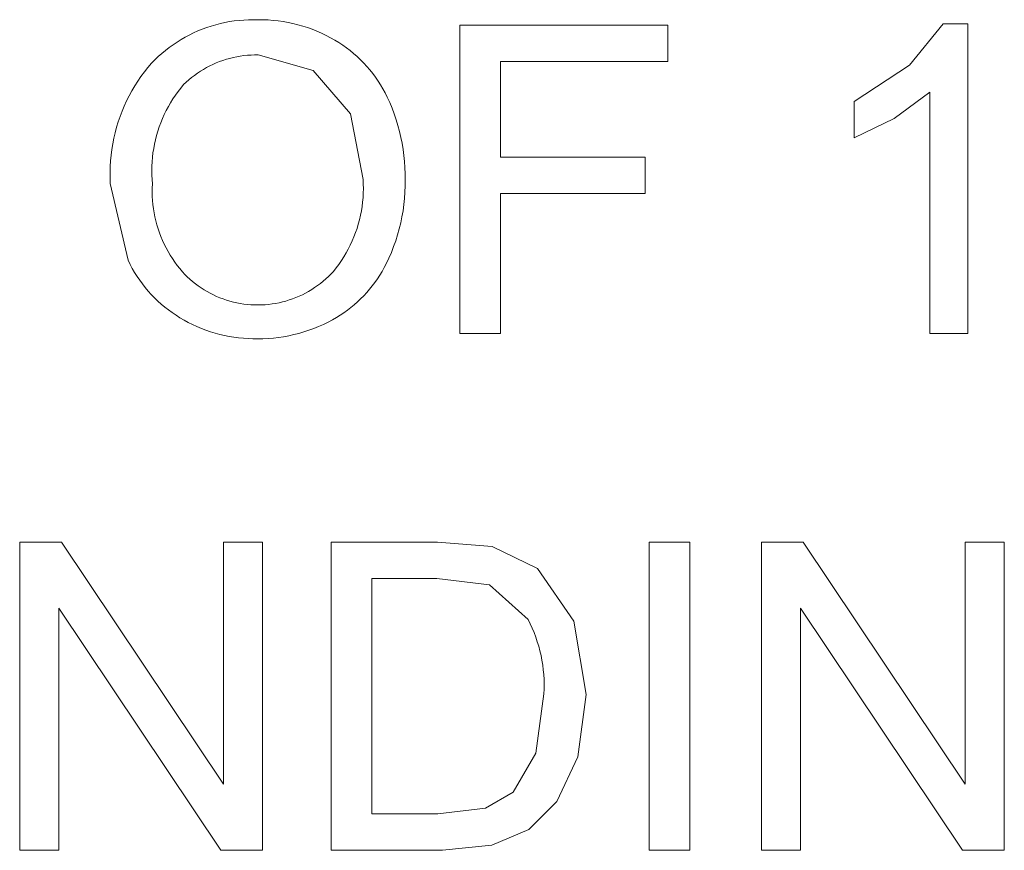
# Model space of a CAD drawing. Units: inches. Extents: x 0 to 188, y 0 to 250.
# Drawn here: x 71 to 78, y 61 to 68 of the extents above; entities that cross this region are included whole.
import ezdxf

# ---------------------------------------------------------------- set-up
doc = ezdxf.new("R2010")
doc.units = ezdxf.units.IN
doc.header["$LTSCALE"] = 0.03937
doc.header["$MEASUREMENT"] = 0
doc.layers.add('Default', color=7, linetype='Continuous')

msp = doc.modelspace()

# ---------------------------------------------------------------- linework, layer by layer
at = {"layer": 'Default', "color": 7, "lineweight": 0}
for p, q in [((72.0372, 67.5947), (72.0736, 67.6067)), ((72.0736, 67.6067), (72.1103, 67.6175)), ((72.1103, 67.6175), (72.1473, 67.6271)), ((72.1473, 67.6271), (72.1847, 67.6353)), ((72.1847, 67.6353), (72.2223, 67.6424)), ((72.2223, 67.6424), (72.2601, 67.6481)), ((72.2601, 67.6481), (72.2981, 67.6526)), ((72.2981, 67.6526), (72.3363, 67.6557)), ((72.3363, 67.6557), (72.3745, 67.6576)), ((72.3745, 67.6576), (72.4127, 67.6582)), ((72.4127, 67.6582), (72.451, 67.6575)), ((72.451, 67.6575), (72.4917, 67.6574)), ((72.4917, 67.6574), (72.5324, 67.6559)), ((72.5324, 67.6559), (72.5729, 67.653)), ((72.5729, 67.653), (72.6134, 67.6487)), ((72.6134, 67.6487), (72.6537, 67.643)), ((72.6537, 67.643), (72.6938, 67.636)), ((72.6938, 67.636), (72.7336, 67.6276)), ((72.7336, 67.6276), (72.7731, 67.6179)), ((72.7731, 67.6179), (72.8123, 67.6068)), ((72.8123, 67.6068), (72.851, 67.5944)), ((74.0818, 65.1233), (74.0818, 67.6134)), ((74.0818, 67.6134), (75.7617, 67.6134)), ((75.7617, 67.6134), (75.7617, 67.3195)), ((77.7151, 67.2906), (77.9872, 67.6239)), ((77.9872, 67.6239), (78.1841, 67.6239)), ((78.1841, 67.6239), (78.1841, 65.1233)), ((71.8628, 67.5166), (71.8966, 67.5345)), ((71.8966, 67.5345), (71.931, 67.5514)), ((71.931, 67.5514), (71.9659, 67.567)), ((71.9659, 67.567), (72.0013, 67.5815)), ((72.0013, 67.5815), (72.0372, 67.5947)), ((72.851, 67.5944), (72.8893, 67.5807)), ((72.8893, 67.5807), (72.9272, 67.5656)), ((72.9272, 67.5656), (72.9644, 67.5493)), ((72.9644, 67.5493), (73.0012, 67.5318)), ((73.0012, 67.5318), (73.0372, 67.513)), ((71.7344, 67.4336), (71.7654, 67.456)), ((71.7654, 67.456), (71.7972, 67.4773)), ((71.7972, 67.4773), (71.8297, 67.4975)), ((71.8297, 67.4975), (71.8628, 67.5166)), ((73.0372, 67.513), (73.0727, 67.493)), ((73.0727, 67.493), (73.1044, 67.4735)), ((73.1044, 67.4735), (73.1354, 67.4529)), ((73.1354, 67.4529), (73.1657, 67.4313)), ((71.646, 67.3604), (71.6746, 67.3858)), ((71.6746, 67.3858), (71.7041, 67.4102)), ((71.7041, 67.4102), (71.7344, 67.4336)), ((72.3372, 67.3678), (72.3086, 67.3638)), ((72.366, 67.3708), (72.3372, 67.3678)), ((72.3949, 67.3729), (72.366, 67.3708)), ((72.4238, 67.3739), (72.3949, 67.3729)), ((72.4527, 67.374), (72.4238, 67.3739)), ((72.897, 67.2491), (72.4527, 67.374)), ((73.1657, 67.4313), (73.1953, 67.4086)), ((73.1953, 67.4086), (73.224, 67.3849)), ((73.224, 67.3849), (73.2519, 67.3603)), ((71.5618, 67.2719), (71.5914, 67.3068)), ((71.5914, 67.3068), (71.6182, 67.3341)), ((71.6182, 67.3341), (71.646, 67.3604)), ((72.0877, 67.2969), (72.0616, 67.2844)), ((72.1142, 67.3086), (72.0877, 67.2969)), ((72.1411, 67.3193), (72.1142, 67.3086)), ((72.1683, 67.3291), (72.1411, 67.3193)), ((72.1958, 67.338), (72.1683, 67.3291)), ((72.2237, 67.3459), (72.1958, 67.338)), ((72.2518, 67.3528), (72.2237, 67.3459)), ((72.2801, 67.3588), (72.2518, 67.3528)), ((72.3086, 67.3638), (72.2801, 67.3588)), ((73.2519, 67.3603), (73.2789, 67.3347)), ((73.2789, 67.3347), (73.3051, 67.3081)), ((73.3051, 67.3081), (73.3303, 67.2807)), ((75.7617, 67.3195), (74.4112, 67.3195)), ((74.4112, 67.3195), (74.4112, 66.5485)), ((77.2667, 66.9987), (77.7151, 67.2906)), ((71.5063, 67.1992), (71.5334, 67.236)), ((71.5334, 67.236), (71.5618, 67.2719)), ((71.9385, 67.2087), (71.9156, 67.191)), ((71.9621, 67.2255), (71.9385, 67.2087)), ((71.9862, 67.2415), (71.9621, 67.2255)), ((72.0108, 67.2566), (71.9862, 67.2415)), ((72.036, 67.2709), (72.0108, 67.2566)), ((72.0616, 67.2844), (72.036, 67.2709)), ((73.1976, 66.8977), (72.897, 67.2491)), ((73.3303, 67.2807), (73.3545, 67.2525)), ((73.3545, 67.2525), (73.3777, 67.2234)), ((73.3777, 67.2234), (73.4, 67.1936)), ((71.4558, 67.1228), (71.4804, 67.1614)), ((71.4804, 67.1614), (71.5063, 67.1992)), ((71.8505, 67.1336), (71.8276, 67.1058)), ((71.8716, 67.1535), (71.8505, 67.1336)), ((71.8933, 67.1726), (71.8716, 67.1535)), ((71.9156, 67.191), (71.8933, 67.1726)), ((73.4, 67.1936), (73.4212, 67.1629)), ((73.4212, 67.1629), (73.4413, 67.1316)), ((73.4413, 67.1316), (73.4603, 67.0996)), ((71.4107, 67.0433), (71.4326, 67.0834)), ((71.4326, 67.0834), (71.4558, 67.1228)), ((71.7846, 67.048), (71.7646, 67.0181)), ((71.8056, 67.0773), (71.7846, 67.048)), ((71.8276, 67.1058), (71.8056, 67.0773)), ((73.4603, 67.0996), (73.4782, 67.067)), ((73.4782, 67.067), (73.495, 67.0337)), ((77.8783, 67.0718), (77.5888, 66.8609)), ((77.8783, 65.1233), (77.8783, 67.0718)), ((71.371, 66.9608), (71.3901, 67.0024)), ((71.3901, 67.0024), (71.4107, 67.0433)), ((71.7456, 66.9875), (71.7276, 66.9563)), ((71.7646, 67.0181), (71.7456, 66.9875)), ((73.495, 67.0337), (73.5155, 66.9889)), ((73.5155, 66.9889), (73.5344, 66.9434)), ((77.2667, 66.703), (77.2667, 66.9987)), ((71.3369, 66.8759), (71.3532, 66.9187)), ((71.3532, 66.9187), (71.371, 66.9608)), ((71.6948, 66.8922), (71.6801, 66.8593)), ((71.7107, 66.9245), (71.6948, 66.8922)), ((71.7276, 66.9563), (71.7107, 66.9245)), ((73.3005, 66.3668), (73.1976, 66.8977)), ((73.5344, 66.9434), (73.5519, 66.8973)), ((73.5519, 66.8973), (73.5678, 66.8506)), ((71.3087, 66.7889), (71.3221, 66.8326)), ((71.3221, 66.8326), (71.3369, 66.8759)), ((71.6665, 66.826), (71.654, 66.7922)), ((71.6801, 66.8593), (71.6665, 66.826)), ((73.5678, 66.8506), (73.5822, 66.8034)), ((77.5888, 66.8609), (77.2667, 66.703)), ((71.2864, 66.7001), (71.2968, 66.7447)), ((71.2968, 66.7447), (71.3087, 66.7889)), ((71.6426, 66.758), (71.6324, 66.7235)), ((71.654, 66.7922), (71.6426, 66.758)), ((73.5822, 66.8034), (73.595, 66.7558)), ((73.595, 66.7558), (73.6062, 66.7078)), ((71.2702, 66.6101), (71.2776, 66.6552)), ((71.2776, 66.6552), (71.2864, 66.7001)), ((71.6154, 66.6535), (71.6087, 66.6181)), ((71.6233, 66.6886), (71.6154, 66.6535)), ((71.6324, 66.7235), (71.6233, 66.6886)), ((73.6062, 66.7078), (73.6159, 66.6595)), ((73.6159, 66.6595), (73.624, 66.6108)), ((71.2644, 66.5647), (71.2702, 66.6101)), ((71.6032, 66.5825), (71.5989, 66.5468)), ((71.6087, 66.6181), (71.6032, 66.5825)), ((73.624, 66.6108), (73.6304, 66.562)), ((71.2574, 66.4734), (71.2601, 66.5191)), ((71.2601, 66.5191), (71.2644, 66.5647)), ((71.5958, 66.5109), (71.5939, 66.4749)), ((71.5989, 66.5468), (71.5958, 66.5109)), ((73.6304, 66.562), (73.6353, 66.5129)), ((73.6353, 66.5129), (73.6385, 66.4637)), ((74.4112, 66.5485), (75.5801, 66.5485)), ((75.5801, 66.5485), (75.5801, 66.2546)), ((71.2562, 66.4277), (71.2574, 66.4734)), ((71.2565, 66.3819), (71.2562, 66.4277)), ((71.5939, 66.4749), (71.5932, 66.4389)), ((71.5932, 66.4389), (71.5937, 66.4029)), ((73.6385, 66.4637), (73.6401, 66.4144)), ((73.6401, 66.4144), (73.6401, 66.3651)), ((71.2584, 66.3362), (71.2565, 66.3819)), ((71.4014, 65.7146), (71.2584, 66.3362)), ((71.5937, 66.4029), (71.5954, 66.3669)), ((71.5954, 66.3669), (71.5983, 66.331)), ((71.5983, 66.331), (71.597, 66.2976)), ((73.3022, 66.3306), (73.3005, 66.3668)), ((73.3027, 66.2942), (73.3022, 66.3306)), ((73.6401, 66.3651), (73.6401, 66.315)), ((71.597, 66.2976), (71.5968, 66.2642)), ((71.5968, 66.2642), (71.5978, 66.2308)), ((73.2999, 66.2217), (73.3019, 66.2579)), ((73.3019, 66.2579), (73.3027, 66.2942)), ((73.6384, 66.2649), (73.635, 66.2149)), ((73.6401, 66.315), (73.6384, 66.2649)), ((75.5801, 66.2546), (74.4112, 66.2546)), ((74.4112, 66.2546), (74.4112, 65.1233)), ((71.5978, 66.2308), (71.5998, 66.1975)), ((71.5998, 66.1975), (71.603, 66.1642)), ((73.2921, 66.1494), (73.2966, 66.1855)), ((73.2966, 66.1855), (73.2999, 66.2217)), ((73.635, 66.2149), (73.6299, 66.165)), ((71.603, 66.1642), (71.6072, 66.1311)), ((71.6072, 66.1311), (71.6126, 66.0981)), ((71.6126, 66.0981), (71.6191, 66.0654)), ((73.2794, 66.0779), (73.2864, 66.1136)), ((73.2864, 66.1136), (73.2921, 66.1494)), ((73.6231, 66.1154), (73.6146, 66.066)), ((73.6299, 66.165), (73.6231, 66.1154)), ((71.6191, 66.0654), (71.6267, 66.0328)), ((71.6267, 66.0328), (71.6353, 66.0006)), ((73.2618, 66.0074), (73.2712, 66.0425)), ((73.2712, 66.0425), (73.2794, 66.0779)), ((73.6044, 66.0169), (73.5925, 65.9682)), ((73.6146, 66.066), (73.6044, 66.0169)), ((71.6353, 66.0006), (71.645, 65.9686)), ((71.645, 65.9686), (71.6558, 65.937)), ((71.6558, 65.937), (71.6677, 65.9058)), ((73.2265, 65.9044), (73.2394, 65.9383)), ((73.2394, 65.9383), (73.2512, 65.9727)), ((73.2512, 65.9727), (73.2618, 66.0074)), ((73.5925, 65.9682), (73.579, 65.92)), ((71.6677, 65.9058), (71.6806, 65.8749)), ((71.6806, 65.8749), (71.6945, 65.8446)), ((73.1971, 65.838), (73.2124, 65.8709)), ((73.2124, 65.8709), (73.2265, 65.9044)), ((73.5639, 65.8722), (73.5471, 65.825)), ((73.579, 65.92), (73.5639, 65.8722)), ((71.6945, 65.8446), (71.7094, 65.8147)), ((71.7094, 65.8147), (71.7253, 65.7853)), ((71.7253, 65.7853), (71.7422, 65.7565)), ((73.1447, 65.7425), (73.1633, 65.7737)), ((73.1633, 65.7737), (73.1808, 65.8055)), ((73.1808, 65.8055), (73.1971, 65.838)), ((73.5288, 65.7783), (73.5088, 65.7323)), ((73.5471, 65.825), (73.5288, 65.7783)), ((71.418, 65.6811), (71.4014, 65.7146)), ((71.7422, 65.7565), (71.76, 65.7282)), ((71.76, 65.7282), (71.7788, 65.7006)), ((71.7788, 65.7006), (71.7984, 65.6736)), ((73.1045, 65.682), (73.1251, 65.7119)), ((73.1251, 65.7119), (73.1447, 65.7425)), ((73.5088, 65.7323), (73.4874, 65.6871)), ((71.4358, 65.6483), (71.418, 65.6811)), ((71.4546, 65.6161), (71.4358, 65.6483)), ((71.4746, 65.5846), (71.4546, 65.6161)), ((71.7984, 65.6736), (71.819, 65.6473)), ((71.819, 65.6473), (71.8405, 65.6217)), ((71.8405, 65.6217), (71.8601, 65.6009)), ((73.0406, 65.6036), (73.0601, 65.6245)), ((73.0601, 65.6245), (73.0828, 65.6529)), ((73.0828, 65.6529), (73.1045, 65.682)), ((73.4539, 65.6248), (73.4357, 65.5945)), ((73.4712, 65.6557), (73.4539, 65.6248)), ((73.4874, 65.6871), (73.4712, 65.6557)), ((71.4956, 65.5538), (71.4746, 65.5846)), ((71.5176, 65.5237), (71.4956, 65.5538)), ((71.8601, 65.6009), (71.8805, 65.5808)), ((71.8805, 65.5808), (71.9015, 65.5615)), ((71.9015, 65.5615), (71.9233, 65.5429)), ((71.9233, 65.5429), (71.9456, 65.525)), ((72.9554, 65.5273), (72.9777, 65.5453)), ((72.9777, 65.5453), (72.9993, 65.564)), ((72.9993, 65.564), (73.0203, 65.5834)), ((73.0203, 65.5834), (73.0406, 65.6036)), ((73.3961, 65.536), (73.3748, 65.5077)), ((73.4164, 65.5649), (73.3961, 65.536)), ((73.4357, 65.5945), (73.4164, 65.5649)), ((71.5407, 65.4944), (71.5176, 65.5237)), ((71.5648, 65.4659), (71.5407, 65.4944)), ((71.5898, 65.4382), (71.5648, 65.4659)), ((71.9456, 65.525), (71.9686, 65.5079)), ((71.9686, 65.5079), (71.9921, 65.4917)), ((71.9921, 65.4917), (72.0162, 65.4763)), ((72.0162, 65.4763), (72.0408, 65.4617)), ((72.0408, 65.4617), (72.0658, 65.4479)), ((72.8356, 65.4497), (72.8606, 65.4635)), ((72.8606, 65.4635), (72.8851, 65.4782)), ((72.8851, 65.4782), (72.9091, 65.4938)), ((72.9091, 65.4938), (72.9326, 65.5101)), ((72.9326, 65.5101), (72.9554, 65.5273)), ((73.3526, 65.4802), (73.3295, 65.4535)), ((73.3748, 65.5077), (73.3526, 65.4802)), ((71.6158, 65.4114), (71.5898, 65.4382)), ((71.6426, 65.3855), (71.6158, 65.4114)), ((71.6704, 65.3606), (71.6426, 65.3855)), ((72.0658, 65.4479), (72.0914, 65.4351)), ((72.0914, 65.4351), (72.1174, 65.4231)), ((72.1174, 65.4231), (72.1438, 65.4121)), ((72.1438, 65.4121), (72.1705, 65.402)), ((72.1705, 65.402), (72.1976, 65.3928)), ((72.1976, 65.3928), (72.225, 65.3845)), ((72.225, 65.3845), (72.2526, 65.3772)), ((72.2526, 65.3772), (72.2805, 65.3709)), ((72.6212, 65.3717), (72.6491, 65.3781)), ((72.6491, 65.3781), (72.6767, 65.3856)), ((72.6767, 65.3856), (72.7041, 65.3939)), ((72.7041, 65.3939), (72.7311, 65.4032)), ((72.7311, 65.4032), (72.7578, 65.4135)), ((72.7578, 65.4135), (72.7841, 65.4247)), ((72.7841, 65.4247), (72.8101, 65.4367)), ((72.8101, 65.4367), (72.8356, 65.4497)), ((73.255, 65.3782), (73.2285, 65.3548)), ((73.2807, 65.4024), (73.255, 65.3782)), ((73.3055, 65.4275), (73.2807, 65.4024)), ((73.3295, 65.4535), (73.3055, 65.4275)), ((71.699, 65.3366), (71.6704, 65.3606)), ((71.7283, 65.3136), (71.699, 65.3366)), ((71.7585, 65.2916), (71.7283, 65.3136)), ((72.2805, 65.3709), (72.3086, 65.3656)), ((72.3086, 65.3656), (72.3369, 65.3612)), ((72.3369, 65.3612), (72.3653, 65.3578)), ((72.3653, 65.3578), (72.3938, 65.3554)), ((72.3938, 65.3554), (72.4223, 65.3539)), ((72.4223, 65.3539), (72.4509, 65.3535)), ((72.4509, 65.3535), (72.4795, 65.3541)), ((72.4795, 65.3541), (72.5081, 65.3556)), ((72.5081, 65.3556), (72.5366, 65.3582)), ((72.5366, 65.3582), (72.5649, 65.3617)), ((72.5649, 65.3617), (72.5932, 65.3662)), ((72.5932, 65.3662), (72.6212, 65.3717)), ((73.1731, 65.3108), (73.1444, 65.2902)), ((73.2012, 65.3323), (73.1731, 65.3108)), ((73.2285, 65.3548), (73.2012, 65.3323)), ((71.7894, 65.2707), (71.7585, 65.2916)), ((71.821, 65.2508), (71.7894, 65.2707)), ((71.8545, 65.2313), (71.821, 65.2508)), ((71.8886, 65.2128), (71.8545, 65.2313)), ((73.0542, 65.2345), (73.017, 65.2148)), ((73.0849, 65.252), (73.0542, 65.2345)), ((73.115, 65.2706), (73.0849, 65.252)), ((73.1444, 65.2902), (73.115, 65.2706)), ((71.9233, 65.1955), (71.8886, 65.2128)), ((71.9586, 65.1793), (71.9233, 65.1955)), ((71.9944, 65.1644), (71.9586, 65.1793)), ((72.0306, 65.1506), (71.9944, 65.1644)), ((72.0673, 65.138), (72.0306, 65.1506)), ((72.1044, 65.1266), (72.0673, 65.138)), ((72.8623, 65.1491), (72.8223, 65.136)), ((72.9018, 65.1636), (72.8623, 65.1491)), ((72.9408, 65.1794), (72.9018, 65.1636)), ((72.9792, 65.1964), (72.9408, 65.1794)), ((73.017, 65.2148), (72.9792, 65.1964)), ((72.1419, 65.1165), (72.1044, 65.1266)), ((72.1796, 65.1076), (72.1419, 65.1165)), ((72.2177, 65.0999), (72.1796, 65.1076)), ((72.2559, 65.0935), (72.2177, 65.0999)), ((72.2944, 65.0884), (72.2559, 65.0935)), ((72.333, 65.0846), (72.2944, 65.0884)), ((72.3717, 65.082), (72.333, 65.0846)), ((72.4105, 65.0807), (72.3717, 65.082)), ((72.4493, 65.0807), (72.4105, 65.0807)), ((72.4913, 65.0812), (72.4493, 65.0807)), ((72.5333, 65.0831), (72.4913, 65.0812)), ((72.5753, 65.0865), (72.5333, 65.0831)), ((72.6171, 65.0912), (72.5753, 65.0865)), ((72.6587, 65.0974), (72.6171, 65.0912)), ((72.7, 65.105), (72.6587, 65.0974)), ((72.7411, 65.1139), (72.7, 65.105)), ((72.7819, 65.1243), (72.7411, 65.1139)), ((72.8223, 65.136), (72.7819, 65.1243)), ((74.4112, 65.1233), (74.0818, 65.1233)), ((78.1841, 65.1233), (77.8783, 65.1233)), ((70.5265, 60.9486), (70.5265, 63.4388)), ((70.5265, 63.4388), (70.8646, 63.4388)), ((70.8646, 63.4388), (72.1723, 61.4837)), ((72.1723, 61.4837), (72.1723, 63.4388)), ((72.1723, 63.4388), (72.4886, 63.4388)), ((72.4886, 63.4388), (72.4886, 60.9486)), ((73.0423, 60.9485), (73.0423, 63.4387)), ((73.0423, 63.4387), (73.9002, 63.4387)), ((73.9002, 63.4387), (74.3434, 63.4032)), ((74.3434, 63.4032), (74.7087, 63.2247)), ((75.6107, 63.4389), (75.9402, 63.4389)), ((75.6107, 60.9487), (75.6107, 63.4389)), ((75.9402, 63.4389), (75.9402, 60.9487)), ((76.5177, 60.9486), (76.5177, 63.4388)), ((76.5177, 63.4388), (76.8558, 63.4388)), ((76.8558, 63.4388), (78.1635, 61.4837)), ((78.1635, 61.4837), (78.1635, 63.4388)), ((78.1635, 63.4388), (78.4798, 63.4388)), ((78.4798, 63.4388), (78.4798, 60.9486)), ((74.7087, 63.2247), (75.0033, 62.7993)), ((73.895, 63.1451), (73.3718, 63.1451)), ((73.3718, 63.1451), (73.3718, 61.2425)), ((74.3211, 63.0939), (73.895, 63.1451)), ((74.6328, 62.8128), (74.3211, 63.0939)), ((72.1504, 60.9486), (70.8424, 62.9055)), ((70.8424, 62.9055), (70.8424, 60.9486)), ((78.1416, 60.9486), (76.8336, 62.9055)), ((76.8336, 62.9055), (76.8336, 60.9486)), ((74.6502, 62.7781), (74.6328, 62.8128)), ((74.6663, 62.7428), (74.6502, 62.7781)), ((75.0033, 62.7993), (75.1011, 62.2072)), ((74.6813, 62.7069), (74.6663, 62.7428)), ((74.695, 62.6706), (74.6813, 62.7069)), ((74.7075, 62.6338), (74.695, 62.6706)), ((74.7188, 62.5966), (74.7075, 62.6338)), ((74.7288, 62.5591), (74.7188, 62.5966)), ((74.7376, 62.5213), (74.7288, 62.5591)), ((74.745, 62.4832), (74.7376, 62.5213)), ((74.7512, 62.4448), (74.745, 62.4832)), ((74.7562, 62.4063), (74.7512, 62.4448)), ((74.7598, 62.3676), (74.7562, 62.4063)), ((74.7621, 62.3289), (74.7598, 62.3676)), ((74.7631, 62.29), (74.7621, 62.3289)), ((74.7628, 62.2512), (74.7631, 62.29)), ((74.6958, 61.7323), (74.7612, 62.2124)), ((74.7612, 62.2124), (74.7628, 62.2512)), ((75.1011, 62.2072), (75.0346, 61.7045)), ((74.5132, 61.4175), (74.6958, 61.7323)), ((75.0346, 61.7045), (74.8649, 61.3416)), ((74.2898, 61.2884), (74.5132, 61.4175)), ((74.8649, 61.3416), (74.6381, 61.1162)), ((73.3718, 61.2425), (73.9033, 61.2425)), ((73.9033, 61.2425), (74.2898, 61.2884)), ((74.6381, 61.1162), (74.341, 60.991)), ((70.8424, 60.9486), (70.5265, 60.9486)), ((72.4886, 60.9486), (72.1504, 60.9486)), ((73.9409, 60.9485), (73.0423, 60.9485)), ((74.341, 60.991), (73.9409, 60.9485)), ((75.9402, 60.9487), (75.6107, 60.9487)), ((76.8336, 60.9486), (76.5177, 60.9486)), ((78.4798, 60.9486), (78.1416, 60.9486))]:
    msp.add_line(p, q, dxfattribs=at)

doc.saveas('drawing.dxf')
